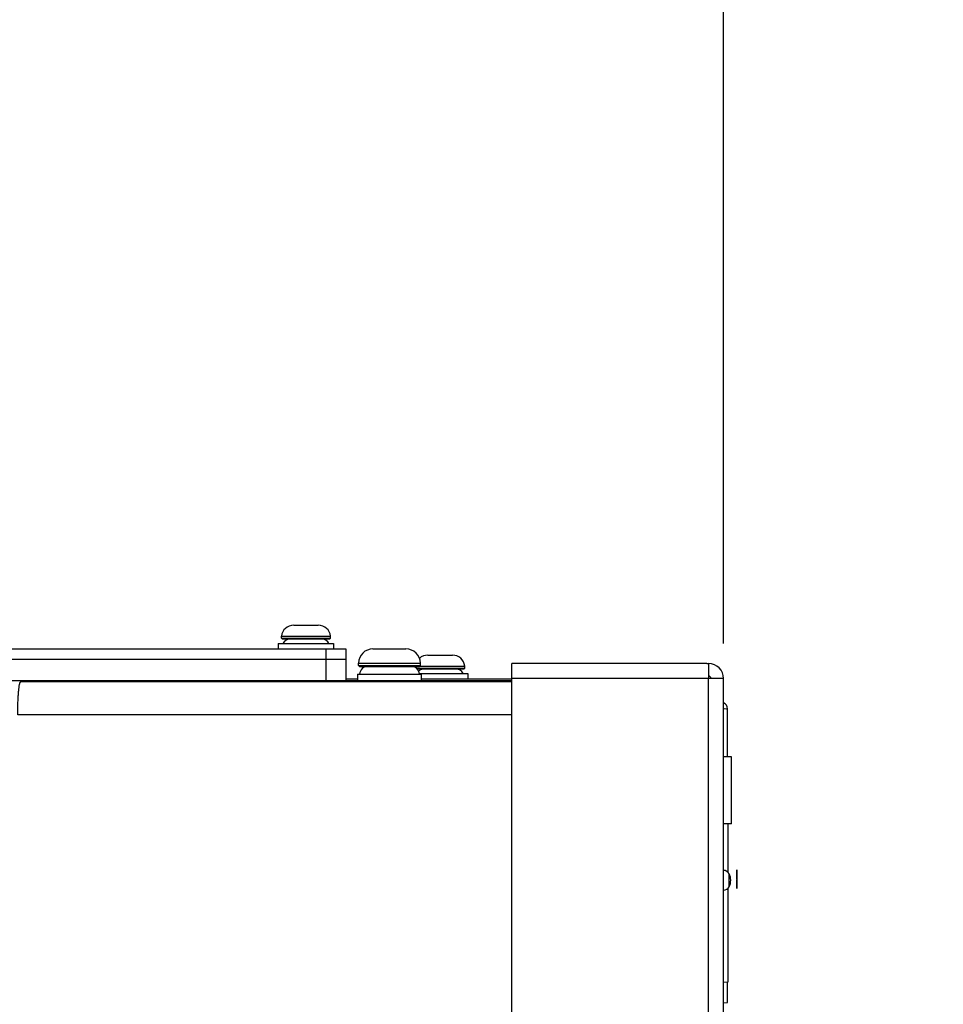
# Model space of a CAD drawing. Units: inches. Extents: x 0 to 34, y 0 to 22.
# Drawn here: x 19.2 to 20.9, y 17 to 18.7 of the extents above; entities that cross this region are included whole.
import ezdxf

# ---------------------------------------------------------------- set-up
doc = ezdxf.new("R2010")
doc.units = ezdxf.units.IN
doc.header["$LTSCALE"] = 1.87
doc.header["$MEASUREMENT"] = 0
doc.layers.get('0').update_dxf_attribs({"linetype": 'CONTINUOUS'})
doc.styles.get("Standard").update_dxf_attribs({"font": 'txt', "width": 0.8})
doc.dimstyles.new('DIMSTYLE_1', dxfattribs={"dimtxt": 0.15625, "dimasz": 0.1875, "dimexe": 0.18, "dimexo": 0.0625, "dimgap": 0.09, "dimtad": 0, "dimtih": 1, "dimtoh": 1, "dimdec": 1, "dimlfac": 3.3333333333, "dimzin": 0, "dimdsep": 46, "dimtxsty": 'Standard', "dimblk": '_FILLED', "dimblk1": '_FILLED', "dimblk2": '_FILLED', "dimcen": 0.09, "dimadec": 0, "dimazin": 0, "dimtp": 0.1, "dimtm": 0.1, "dimtfac": 1, "dimtdec": 1, "dimtofl": 0, "dimtmove": 0, "dimatfit": 3, "dimldrblk": '_FILLED', "dimfxl": 0, "dimtolj": 1, "dimtzin": 0, "dimarcsym": 0})
doc.dimstyles.new('DIMSTYLE_2', dxfattribs={"dimtxt": 0.15625, "dimasz": 0.1875, "dimexe": 0.18, "dimexo": 0.0625, "dimgap": 0.09, "dimtad": 0, "dimtih": 1, "dimtoh": 1, "dimlfac": 3.3333333333, "dimzin": 0, "dimdsep": 46, "dimtxsty": 'Standard', "dimblk": '_FILLED', "dimblk1": '_FILLED', "dimblk2": '_FILLED', "dimcen": 0.09, "dimadec": 0, "dimazin": 0, "dimtp": 0.05, "dimtm": 0.05, "dimtfac": 1, "dimtofl": 0, "dimtmove": 0, "dimatfit": 3, "dimldrblk": '_FILLED', "dimfxl": 0, "dimtolj": 1, "dimtzin": 0, "dimarcsym": 0})
doc.dimstyles.new('DIMSTYLE_3', dxfattribs={"dimtxt": 0.15625, "dimasz": 0.1875, "dimexe": 0.18, "dimexo": 0.0625, "dimgap": 0.09, "dimtad": 0, "dimtih": 1, "dimtoh": 1, "dimdec": 1, "dimlfac": 0.5, "dimzin": 0, "dimdsep": 46, "dimtxsty": 'Standard', "dimblk": '_FILLED', "dimblk1": '_FILLED', "dimblk2": '_FILLED', "dimcen": 0.09, "dimadec": 0, "dimazin": 0, "dimtp": 0.1, "dimtm": 0.1, "dimtfac": 1, "dimtdec": 1, "dimtofl": 0, "dimtmove": 0, "dimatfit": 3, "dimldrblk": '_FILLED', "dimfxl": 0, "dimtolj": 1, "dimtzin": 0, "dimarcsym": 0})
doc.dimstyles.new('DIMSTYLE_4', dxfattribs={"dimtxt": 0.15625, "dimasz": 0.1875, "dimexe": 0.18, "dimexo": 0.0625, "dimgap": 0.09, "dimtad": 0, "dimtih": 1, "dimtoh": 1, "dimdec": 1, "dimlfac": 0.5, "dimzin": 0, "dimdsep": 46, "dimtxsty": 'Standard', "dimblk": '_FILLED', "dimblk1": '_FILLED', "dimblk2": '_FILLED', "dimcen": 0.09, "dimadec": 0, "dimazin": 0, "dimtp": 0.1, "dimtm": 0.1, "dimtfac": 1, "dimtdec": 1, "dimtofl": 0, "dimtmove": 0, "dimatfit": 3, "dimldrblk": '_FILLED', "dimfxl": 0, "dimtolj": 1, "dimtzin": 0, "dimarcsym": 0})

# ---------------------------------------------------------------- blocks, each defined once
blk = doc.blocks.new('_FILLED')
at = {"color": 0, "linetype": 'ByBlock'}
blk.add_solid([(0, 0), (-1, 0.1666666667), (-1, -0.1666666667)], dxfattribs=at)
blk = doc.blocks.new('*D')
at = {"color": 2, "linetype": 'CONTINUOUS'}
for p, q in [((24.8520003603, 15.8549461723), (24.8520003603, 20.3877864019)), ((29.8572732212, 17.6240603455), (29.8572732212, 20.3877864019)), ((24.8520003603, 20.2627864019), (26.7351907128, 20.2627864019)), ((29.8572732212, 20.2627864019), (27.7664407128, 20.2627864019)), ((5.3113827804, 17.6240603455), (5.3113827804, 20.1637093876)), ((9.9129575835, 17.6240603455), (9.9129575835, 20.1637093876)), ((5.3113827804, 20.0387093876), (6.8489324871, 20.0387093876)), ((9.9129575835, 20.0387093876), (7.8801824871, 20.0387093876)), ((13.7895552419, 17.6240603455), (13.7895552419, 19.7145073152)), ((20.4759056356, 17.6137020778), (20.4759056356, 19.7145073152)), ((13.7895552419, 19.5895073152), (16.5340344347, 19.5895073152)), ((20.4759056356, 19.5895073152), (17.5652844347, 19.5895073152)), ((5.5393355363, 17.5156469597), (5.5393355363, 19.5568742008)), ((9.6850048276, 17.5156469597), (9.6850048276, 19.5568742008)), ((5.5393355363, 19.4318742008), (7.0503151635, 19.4318742008)), ((9.6850048276, 19.4318742008), (8.0815651635, 19.4318742008)), ((22.8793763343, 18.6311075896), (22.8793763343, 18.9311075896)), ((25.8285407337, 18.6311075896), (22.7543763343, 18.6311075896)), ((26.0304031424, 18.6311075896), (32.2919964835, 18.6311075896)), ((32.1669964835, 18.6311075896), (32.1669964835, 13.6014814286)), ((25.5000488117, 17.8450839676), (22.7543763343, 17.8450839676)), ((22.8793763343, 17.8450839676), (22.8793763343, 17.5450839676)), ((5.4768355363, 17.4531469597), (2.3821472674, 17.4531469597)), ((2.5071472674, 17.4531469597), (2.5071472674, 13.7416266348)), ((5.4768355363, 17.4531469597), (3.1865629719, 17.4531469597)), ((3.3115629719, 17.4531469597), (3.3115629719, 14.8642348822)), ((5.4768355363, 17.4531469597), (3.8501742773, 17.4531469597)), ((3.9751742773, 17.4531469597), (3.9751742773, 16.7691783377)), ((3.9751742773, 15.6364225503), (3.9751742773, 16.2223033377)), ((5.4266386859, 15.6364225503), (3.8501742773, 15.6364225503)), ((3.3115629719, 10.4708713692), (3.3115629719, 14.3173598822)), ((2.5071472674, 8.8291390857), (2.5071472674, 13.1947516348)), ((32.1669964835, 7.3434574715), (32.1669964835, 13.0546064286)), ((5.4260481347, 10.4708713692), (3.1865629719, 10.4708713692)), ((5.4768355363, 8.8291390857), (2.3821472674, 8.8291390857)), ((30.8023937409, 8.4984304243), (30.8023937409, 8.7984304243)), ((29.9186582619, 8.4984304243), (30.9273937409, 8.4984304243)), ((29.0953794738, 7.9450839676), (30.9273937409, 7.9450839676)), ((30.8023937409, 7.9450839676), (30.8023937409, 7.6450839676)), ((28.8145566857, 7.3434574715), (32.2919964835, 7.3434574715)), ((19.0921508105, 3.3745604663), (19.0921508105, 5.6477644752)), ((19.7693161649, 3.3745604663), (19.7693161649, 5.6477644752)), ((19.0921508105, 5.5227644752), (18.7921508105, 5.5227644752)), ((19.7693161649, 5.5227644752), (20.2502518092, 5.5227644752)), ((11.6398938343, 3.8150548165), (12.5205220349, 5.0092955832)), ((12.5205220349, 5.0092955832), (12.6923970349, 5.0092955832)), ((11.9111359061, 3.5457176109), (13.9655505071, 3.5457176109)), ((13.8405505071, 3.5457176109), (13.8405505071, 3.1379424144)), ((20.0436042956, 3.3120604663), (22.2875855897, 3.3120604663)), ((22.1625855897, 3.3120604663), (22.1625855897, 2.8990417923)), ((10.923973268, 2.6309480543), (9.9801428739, 2.11124571)), ((13.8405505071, 2.2858750913), (13.8405505071, 2.5910674144)), ((22.1625855897, 2.1388321198), (22.1625855897, 2.3521667923)), ((11.9769107399, 2.2858750913), (13.9655505071, 2.2858750913)), ((20.0216793509, 2.1388321198), (22.2875855897, 2.1388321198)), ((9.9801428739, 2.11124571), (9.6455708983, 2.11124571))]:
    blk.add_line(p, q, dxfattribs=at)
at = {"color": 2, "linetype": 'CONTINUOUS', "xscale": 0.1875, "yscale": 0.1875, "zscale": 0.1875}
for p, rotation in [((24.8520003603, 20.2627864019), 180), ((5.3113827804, 20.0387093876), 180), ((13.7895552419, 19.5895073152), 180), ((5.5393355363, 19.4318742008), 180), ((22.8793763343, 18.6311075896), 270), ((32.1669964835, 18.6311075896), 90), ((22.8793763343, 17.8450839676), 90), ((2.5071472674, 17.4531469597), 90), ((3.3115629719, 17.4531469597), 90), ((3.9751742773, 17.4531469597), 90), ((3.9751742773, 15.6364225503), 270), ((3.3115629719, 10.4708713692), 270), ((2.5071472674, 8.8291390857), 270), ((30.8023937409, 8.4984304243), 270), ((30.8023937409, 7.9450839676), 90), ((32.1669964835, 7.3434574715), 270), ((19.7693161649, 5.5227644752), 180), ((11.6398938343, 3.8150548165), 233.59509), ((13.8405505071, 3.5457176109), 90), ((22.1625855897, 3.3120604663), 90), ((10.923973268, 2.6309480543), 28.838547), ((13.8405505071, 2.2858750913), 270), ((22.1625855897, 2.1388321198), 270)]:
    blk.add_blockref('_FILLED', p, dxfattribs=dict(at, rotation=rotation))
for p in [(29.8572732212, 20.2627864019), (9.9129575835, 20.0387093876), (20.4759056356, 19.5895073152), (9.6850048276, 19.4318742008), (19.0921508105, 5.5227644752)]:
    blk.add_blockref('_FILLED', p, dxfattribs=at)
at = {"color": 2, "linetype": 'CONTINUOUS'}
for s, width, p in [('423,8', 0.8, (26.8133157128, 20.1846614019)), ('389,6', 0.8, (6.9270574871, 19.9605843876)), ('[', 0.8, (26.8133157128, 19.9502864019)), (']', 0.8, (27.5633157128, 19.9502864019)), ('16.68', 0.8, (26.9383157128, 19.9502864019)), ('[', 0.8, (6.9270574871, 19.7262093876)), ('15.34', 0.8, (7.0520574871, 19.7262093876)), (']', 0.8, (7.6770574871, 19.7262093876)), ('566,1', 0.8, (16.6121594347, 19.5113823152)), ('351,00', 0.8, (7.1284401635, 19.3537492008)), ('[', 0.8, (16.6121594347, 19.2770073152)), (']', 0.8, (17.3621594347, 19.2770073152)), ('22.29', 0.8, (16.7371594347, 19.2770073152)), ('[', 0.8, (7.1284401635, 19.1193742008)), (']', 0.8, (7.8784401635, 19.1193742008)), ('13.82', 0.8, (7.2534401635, 19.1193742008)), ('66,6', 0.8, (22.5043763343, 18.285041468)), ('[', 0.8, (22.5043763343, 18.050666468)), (']', 0.8, (23.1293763343, 18.050666468)), ('2.62', 0.8, (22.6293763343, 18.050666468)), ('153,8', 0.8, (3.6001742773, 16.5348033377)), ('[', 0.8, (3.6001742773, 16.3004283377)), (']', 0.8, (4.2251742773, 16.3004283377)), ('6.06', 0.8, (3.7251742773, 16.3004283377)), ('591,2', 0.8, (2.8740629719, 14.6298598822)), ('[', 0.8, (2.8740629719, 14.3954848822)), (']', 0.8, (3.6240629719, 14.3954848822)), ('23.27', 0.8, (2.9990629719, 14.3954848822)), ('730,2', 0.8, (2.0696472674, 13.5072516348)), ('955,69', 0.8, (31.7294964835, 13.3671064286)), ('[', 0.8, (2.0696472674, 13.2728766348)), (']', 0.8, (2.8196472674, 13.2728766348)), ('28.75', 0.8, (2.1946472674, 13.2728766348)), ('[', 0.8, (31.7294964835, 13.1327314286)), (']', 0.8, (32.4794964835, 13.1327314286)), ('37.63', 0.8, (31.8544964835, 13.1327314286)), ('46,85', 0.8, (30.4898937409, 8.297608253)), ('[', 0.8, (30.4898937409, 8.063233253)), ('1.8', 0.8, (30.6148937409, 8.063233253)), (']', 0.8, (30.9898937409, 8.063233253)), ('4X ', 0.8, (20.3283768092, 5.4446394752)), ('8,6', 0.8, (20.7033768092, 5.4446394752)), ('[', 0.8, (20.7033768092, 5.2102644752)), (']', 0.8, (21.3283768092, 5.2102644752)), ('0.34', 0.8, (20.8283768092, 5.2102644752)), ('4X %%c', 0.9333333333, (12.7705220349, 4.9311705832)), ('8,5', 0.8, (13.3538553682, 4.9311705832)), ('[', 0.8, (13.3538553682, 4.6967955832)), ('0.33', 0.8, (13.4788553682, 4.6967955832)), (']', 0.8, (13.9788553682, 4.6967955832)), ('4X ', 0.8, (13.2780505071, 2.9035674144)), ('16,0', 0.8, (13.6530505071, 2.9035674144)), ('[', 0.8, (13.6530505071, 2.6691924144)), (']', 0.8, (14.2780505071, 2.6691924144)), ('0.63', 0.8, (13.7780505071, 2.6691924144)), ('4X ', 0.8, (21.6000855897, 2.6646667923)), ('14,9', 0.8, (21.9750855897, 2.6646667923)), ('[', 0.8, (21.9750855897, 2.4302917923)), (']', 0.8, (22.6000855897, 2.4302917923)), ('0.59', 0.8, (22.1000855897, 2.4302917923)), ('4X %%c', 0.9333333333, (8.234112565, 2.03312071)), ('15,0', 0.8, (8.8174458983, 2.03312071)), ('[', 0.8, (8.8174458983, 1.79874571)), (']', 0.8, (9.4424458983, 1.79874571)), ('0.59', 0.8, (8.9424458983, 1.79874571))]:
    blk.add_text(s, height=0.15625, dxfattribs=dict(at, width=width)).set_placement(p)

msp = doc.modelspace()

# ---------------------------------------------------------------- linework, layer by layer
at = {"color": 7, "linetype": 'CONTINUOUS'}
for p, q in [((19.7112127222, 17.6463256999), (19.7548662655, 17.6463256999)), ((19.6904016884, 17.6218201779), (19.6892205858, 17.62300128)), ((19.6892205962, 17.6230012904), (19.6892205962, 17.6265445975)), ((19.6892205962, 17.6265445975), (19.7768583915, 17.6265445975)), ((19.6892205962, 17.6230012904), (19.7768583915, 17.6230012904)), ((19.7756772993, 17.6218201779), (19.7768584019, 17.62300128)), ((19.7768583915, 17.6230012904), (19.7768583915, 17.6265445975)), ((19.6838465804, 17.6134934164), (19.6838465804, 17.604280818)), ((19.6838465804, 17.6134934164), (19.7822324072, 17.6134934164)), ((19.6904021838, 17.6218201881), (19.7756768039, 17.6218201881)), ((19.7822324072, 17.6134934164), (19.7822324072, 17.604280818)), ((17.6779213836, 17.604280818), (19.8039056356, 17.604280818)), ((19.8039056356, 17.604280818), (19.8039056356, 17.5480249125)), ((19.8521536671, 17.6040682196), (19.9108780765, 17.6040682196)), ((19.9497953993, 17.5930107392), (19.9934489427, 17.5930107392)), ((19.8264765017, 17.5745406605), (19.8264765017, 17.5789697944)), ((19.8264765017, 17.5789697944), (19.9365552419, 17.5789697944)), ((19.8264765017, 17.5745406605), (19.9365552419, 17.5745406605)), ((19.827952876, 17.5730642789), (19.8264764979, 17.5745406567)), ((19.8279528797, 17.5730642826), (19.9350788639, 17.5730642826)), ((19.9278032734, 17.5707786346), (19.9278032734, 17.5730642826)), ((19.9350788676, 17.5730642789), (19.9365552456, 17.5745406567)), ((19.9352442256, 17.5732296369), (20.0154410686, 17.5732296369)), ((19.9365552419, 17.5745406605), (19.9365552419, 17.5789697944)), ((20.0154410686, 17.5696863298), (20.0154410686, 17.5732296369)), ((19.8248229584, 17.5591272747), (19.8248229584, 17.5480249125)), ((19.8248236227, 17.5591272747), (19.9382081209, 17.5591272747)), ((19.9292249079, 17.5696863298), (20.0154410686, 17.5696863297)), ((19.930525607, 17.5685052274), (20.014259481, 17.5685052274)), ((19.9345058525, 17.5601784558), (20.0208150844, 17.5601784558)), ((19.9382087852, 17.5591272747), (19.9382087852, 17.5480249125)), ((20.0142599765, 17.5685052173), (20.0154410791, 17.5696863193)), ((20.0208150844, 17.5601784558), (20.0208150844, 17.5509658574)), ((17.3349292576, 17.5480249125), (20.099133982, 17.5480249125)), ((20.099133982, 17.5456627078), (19.2255486669, 17.5456627078)), ((19.8039056356, 17.5509658574), (19.8248229584, 17.5509658574)), ((19.9382087852, 17.5509658574), (20.099133982, 17.5509658574)), ((20.4829922497, 17.4121863298), (20.4829922497, 17.4974376522)), ((20.4900788639, 17.4121863298), (20.4759056356, 17.4121863298)), ((20.4900788639, 17.292895106), (20.4900788639, 17.4121862151)), ((20.4900788639, 17.2928949912), (20.4759056356, 17.2928949912)), ((20.4831590248, 17.2928949912), (20.4831590248, 17.2070852083)), ((20.4831590248, 17.1776811521), (20.4831590248, 17.0110341143)), ((20.4831590248, 17.0110341143), (20.4759056356, 17.0107808203)), ((20.4829922497, 16.9747027452), (20.4829922497, 17.0110282903)), ((20.4759056356, 16.9741214495), (20.4829923215, 16.9747414542))]:
    msp.add_line(p, q, dxfattribs=at)
at = {"color": 9, "linetype": 'CONTINUOUS'}
for p, q in [((19.7684725647, 17.604280818), (19.7684725647, 17.5480249125)), ((17.6779213836, 17.5856784558), (19.8039056356, 17.5856784558)), ((20.4489765017, 17.5512020778), (20.099133982, 17.5512020778)), ((20.4489765017, 8.7307296369), (20.4489765017, 17.5512020778)), ((20.099133982, 17.4866075896), (19.2203820135, 17.4866075896)), ((20.4857212343, 17.1808841053), (20.4857212343, 17.2038822551))]:
    msp.add_line(p, q, dxfattribs=at)
at = {"color": 3, "linetype": 'CONTINUOUS'}
for p, q in [((20.099133982, 15.0711562423), (20.099133982, 17.5781312117)), ((20.4460603292, 17.5781312117), (20.099133982, 17.5781312117)), ((20.4489765017, 17.5772892712), (20.4489765017, 17.5512020778)), ((20.4759056356, 17.5512020778), (20.4489765017, 17.5512020778)), ((20.4759056356, 8.7307296369), (20.4759056356, 17.5512020778))]:
    msp.add_line(p, q, dxfattribs=at)
at = {"linetype": 'CONTINUOUS'}
msp.add_line((20.4995276828, 17.2104655555), (20.4995276828, 17.1785643055), dxfattribs=at)
at = {"color": 7, "linetype": 'CONTINUOUS'}
for centre, radius, start, end in [((19.7112127222, 17.6242100058), 0.0221156941, 90, 173.9404147), ((19.7548662655, 17.6242100058), 0.0221156941, 6.0595853, 90), ((19.7054009111, 17.6070564085), 0.0147637795, 90, 154.151057486), ((19.7606780765, 17.6070564085), 0.0147637795, 25.848942514, 90), ((19.8521536671, 17.5783843817), 0.0256838379, 90, 178.6939420201), ((19.9108780765, 17.5783843817), 0.0256838379, 1.3060579799, 90), ((19.9497953993, 17.5708950452), 0.0221156941, 90, 132.1972565191), ((19.9934489427, 17.5708950452), 0.0221156941, 6.0595853, 90), ((19.8431068772, 17.558300503), 0.0147637795, 90, 176.789756967), ((19.9199248663, 17.558300503), 0.0147637795, 3.210243033, 90), ((19.9439835883, 17.5537414479), 0.0147637795, 90, 135.543000858), ((19.9992607537, 17.5537414479), 0.0147637795, 25.848942514, 90), ((20.4489765017, 17.5512020778), 0.004488189, 0, 90), ((20.4711812166, 17.4974376498), 0.0118110236, 0, 66.271082487), ((20.4753187187, 17.198288692), 0.0118110236, 28.2674768781, 87.14156802589999), ((20.4643360628, 17.1923831802), 0.0242807389, 331.7325231219, 28.2674768781), ((20.4753187187, 17.1864776684), 0.0118110236, 272.8584319741, 331.7325231219)]:
    msp.add_arc(centre, radius, start, end, dxfattribs=at)
at = {"color": 3, "linetype": 'CONTINUOUS'}
msp.add_arc((20.4489765017, 17.5512020778), 0.0269291339, 0, 90, dxfattribs=at)
at = {"color": 3, "linetype": 'CONTINUOUS', "start_tangent": (0.0030352802, 0), "end_tangent": (0.002631985, -0.0015118138)}
msp.add_spline([(20.4460603292, 17.5781312117), (20.4489765017, 17.5772892712)], degree=3, dxfattribs=at)
at = {"color": 7, "linetype": 'CONTINUOUS', "start_tangent": (0, 0.0597889157), "end_tangent": (0.0597889157, 0)}
msp.add_spline([(19.2203820135, 17.4866075896), (19.2204015832, 17.4917426796), (19.2204601511, 17.4968393296), (19.220557286, 17.5018589972), (19.2206922844, 17.5067642415), (19.2208641441, 17.5115176395), (19.2210716203, 17.5160837436), (19.2213131537, 17.5204272866), (19.2215869882, 17.5245157663), (19.2218910408, 17.5283172251), (19.2222230853, 17.5318030253), (19.2225805677, 17.5349456231), (19.2229608453, 17.5377211252), (19.2233609689, 17.5401074201), (19.2237779476, 17.5420861721), (19.2242085339, 17.5436415468), (19.2246494692, 17.5447614565), (19.2250973212, 17.5454369419), (19.2255486669, 17.5456627078)], degree=3, dxfattribs=at)
at = {"color": 9, "linetype": 'CONTINUOUS', "start_tangent": (0.0060155662, -0.0002095441), "end_tangent": (0, 1.1e-09)}
msp.add_spline([(20.4759056356, 17.4976845008), (20.4811037178, 17.4975034338), (20.4829922497, 17.4974376498)], degree=3, dxfattribs=at)
at = {"linetype": 'CONTINUOUS'}
for points, start_tangent, end_tangent in [([(20.4995276828, 17.2113159722, 0.2458050787), (20.4995276828, 17.2011393055, 0.2333684121)], (0, 0, -0.0334225), (0, -0.010535, -0.00054875)), ([(20.4995276828, 17.2014526389, 0.1999900787), (20.4995276828, 17.2113159722, 0.1890121621)], (0, 0.01488), (0, 0, -0.02321125)), ([(20.4995276828, 17.2113159722, 0.1890121621), (20.4995276828, 17.2011393055, 0.1765771621)], (0, 0, -0.0334175), (0, -0.010535, -0.00054875)), ([(20.4995276828, 17.2014526389, 0.2568017454), (20.4995276828, 17.2113159722, 0.2458050787)], (0, 0.01488), (0, 0, -0.0232125)), ([(20.4995276828, 17.2011393055, 0.1806075787), (20.4995276828, 17.2076293055, 0.1885279954)], (0, 0.014795, 0.00072625), (0, 0, 0.01081625)), ([(20.4995276828, 17.2076293055, 0.1885279954), (20.4995276828, 17.2020305555, 0.1958175787)], (0, 0, 0.00814125), (0, -0.01451375)), ([(20.4995276828, 17.2011393055, 0.2374188287), (20.4995276828, 17.2076293055, 0.2453188287)], (0, 0.014795, 0.00067125), (0, 0, 0.010815)), ([(20.4995276828, 17.2076293055, 0.2453188287), (20.4995276828, 17.2020305555, 0.2526104954)], (0, 0, 0.0081425), (0, -0.01451375)), ([(20.4995276828, 17.2020305555, 0.1958175787), (20.4995276828, 17.1979901389, 0.1920517454)], (0, -0.0081425), (0, -0.001305, -0.00559)), ([(20.4995276828, 17.2020305555, 0.2526104954), (20.4995276828, 17.1979901389, 0.2488425787)], (0, -0.0081425), (0, -0.001305, -0.00559125)), ([(20.4995276828, 17.1939372222, 0.1932050787), (20.4995276828, 17.2014526389, 0.1999900787)], (0, 0.001465, 0.0062625), (0, 0.0166875)), ([(20.4995276828, 17.1939372222, 0.2499984121), (20.4995276828, 17.2014526389, 0.2568017454)], (0, 0.001465, 0.00625625), (0, 0.0166875)), ([(20.4995276828, 17.1958901389, 0.1829371621), (20.4995276828, 17.1873655555, 0.1756859121)], (0, -0.002905, -0.0124575), (0, -0.01516125)), ([(20.4995276828, 17.1958901389, 0.2397279954), (20.4995276828, 17.1873655555, 0.2324771621)], (0, -0.002905, -0.01239625), (0, -0.01516125)), ([(20.4995276828, 17.1867880555, 0.1798588287), (20.4995276828, 17.1924193055, 0.1866642454)], (0, 0.0099975), (0, 0.00371, 0.01574125)), ([(20.4995276828, 17.1867880555, 0.2366500787), (20.4995276828, 17.1924193055, 0.2434554954)], (0, 0.0099975), (0, 0.00371, 0.01567375)), ([(20.4995276828, 17.1807822222, 0.1978234121), (20.4995276828, 17.1888755555, 0.2010642454)], (0, 0.00736, 0.0081425), (0, 0.00893625)), ([(20.4995276828, 17.1888755555, 0.1970138287), (20.4995276828, 17.1814126389, 0.1882225787)], (0, -0.0173225), (0, 0, -0.01221375)), ([(20.4995276828, 17.1807822222, 0.2546146621), (20.4995276828, 17.1888755555, 0.2578554954)], (0, 0.00736, 0.0081425), (0, 0.00893625)), ([(20.4995276828, 17.1888755555, 0.2538050787), (20.4995276828, 17.1814126389, 0.2450159121)], (0, -0.0173225), (0, 0, -0.01227375)), ([(20.4995276828, 17.1873655555, 0.1756859121), (20.4995276828, 17.1777138889, 0.1881817454)], (0, -0.0226925), (0, 0, 0.01640625)), ([(20.4995276828, 17.1873655555, 0.2324771621), (20.4995276828, 17.1777138889, 0.2449750787)], (0, -0.0226925), (0, 0, 0.01640625)), ([(20.4995276828, 17.1814126389, 0.1882225787), (20.4995276828, 17.1867880555, 0.1798588287)], (0, 0, -0.00935625), (0, 0.01373375)), ([(20.4995276828, 17.1814126389, 0.2450159121), (20.4995276828, 17.1867880555, 0.2366500787)], (0, 0, -0.0093025), (0, 0.01373375)), ([(20.4995276828, 17.1777138889, 0.1881817454), (20.4995276828, 17.1807822222, 0.1978234121)], (0, 0, 0.0176825), (0, 0.0038575, 0.00425375)), ([(20.4995276828, 17.1777138889, 0.2449750787), (20.4995276828, 17.1807822222, 0.2546146621)], (0, 0, 0.0176825), (0, 0.0038575, 0.00425375))]:
    msp.add_spline(points, degree=3, dxfattribs=dict(at, start_tangent=start_tangent, end_tangent=end_tangent))

# ---------------------------------------------------------------- dimensions: what is measured, and where the dimension line sits
at = {"color": 2, "linetype": 'CONTINUOUS'}
for base, p1, p2, angle, dimstyle, middle in [((22.8793763343, 18.6311075896), (25.5000488117, 17.8450839676), (25.8285407337, 18.6311075896), 90, 'DIMSTYLE_1', (22.8793763343, 18.245978968)), ((5.3113827804, 20.0387093876), (9.9129575835, 17.6240603455), (5.3113827804, 17.6240603455), 180, 'DIMSTYLE_1', (7.3645574871, 19.9215218876)), ((3.9751742773, 17.4531469597), (5.4266386859, 15.6364225503), (5.4768355363, 17.4531469597), 90, 'DIMSTYLE_1', (3.9751742773, 16.4957408377)), ((3.3115629719, 10.4708713692), (5.4768355363, 17.4531469597), (5.4260481347, 10.4708713692), 270, 'DIMSTYLE_1', (3.3115629719, 14.5907973822)), ((2.5071472674, 17.4531469597), (5.4768355363, 8.8291390857), (5.4768355363, 17.4531469597), 90, 'DIMSTYLE_1', (2.5071472674, 13.4681891348)), ((32.1669964835, 18.6311075896), (28.8145566857, 7.3434574715), (26.0304031424, 18.6311075896), 90, 'DIMSTYLE_2', (32.1669964835, 13.3280439286)), ((30.8023937409, 7.9450839676), (29.9186582619, 8.4984304243), (29.0953794738, 7.9450839676), 270, 'DIMSTYLE_2', (30.8023937409, 8.258545753))]:
    dim = msp.add_linear_dim(base=base, p1=p1, p2=p2, angle=angle, dimstyle=dimstyle, dxfattribs=at)
    dim.commit()
    dim.dimension.update_dxf_attribs({"geometry": '*D', "text_midpoint": middle, "dimtype": 160})
for base, p1, p2, dimstyle, middle in [((29.8572732212, 20.2627864019), (24.8520003603, 15.8549461723), (29.8572732212, 17.6240603455), 'DIMSTYLE_1', (27.2508157128, 20.1455989019)), ((20.4759056356, 19.5895073152), (13.7895552419, 17.6240603455), (20.4759056356, 17.6137020778), 'DIMSTYLE_1', (17.0496594347, 19.4723198152)), ((9.6850048276, 19.4318742008), (5.5393355363, 17.5156469597), (9.6850048276, 17.5156469597), 'DIMSTYLE_2', (7.5659401635, 19.3146867008))]:
    dim = msp.add_linear_dim(base=base, p1=p1, p2=p2, dimstyle=dimstyle, dxfattribs=at)
    dim.commit()
    dim.dimension.update_dxf_attribs({"geometry": '*D', "text_midpoint": middle, "dimtype": 160})
for base, p1, p2, angle, middle in [((19.0921508105, 5.5227644752), (19.7693161649, 3.3745604663), (19.0921508105, 3.3745604663), 180, (20.8908768092, 5.4055769752)), ((22.1625855897, 3.3120604663), (20.0216793509, 2.1388321198), (20.0436042956, 3.3120604663), 90, (22.1625855897, 2.6256042923)), ((13.8405505071, 2.2858750913), (11.9111359061, 3.5457176109), (11.9769107399, 2.2858750913), 270, (13.8405505071, 2.8645049144))]:
    dim = msp.add_linear_dim(base=base, p1=p1, p2=p2, angle=angle, text='4X <>', dimstyle='DIMSTYLE_3', dxfattribs=at)
    dim.commit()
    dim.dimension.update_dxf_attribs({"geometry": '*D', "text_midpoint": middle, "dimtype": 160})
for p1, p2, middle in [((10.923973268, 2.6309480543), (11.9585981185, 3.2006446479), (8.9007792316, 1.99405821)), ((11.6398938343, 3.8150548165), (11.2426775522, 3.2763804054), (13.4371887015, 4.8921080832))]:
    dim = msp.add_diameter_dim_2p(p1=p1, p2=p2, text='4X <>', dimstyle='DIMSTYLE_4', dxfattribs=at)
    dim.commit()
    dim.dimension.update_dxf_attribs({"geometry": '*D', "text_midpoint": middle, "dimtype": 163})

doc.saveas('drawing.dxf')
